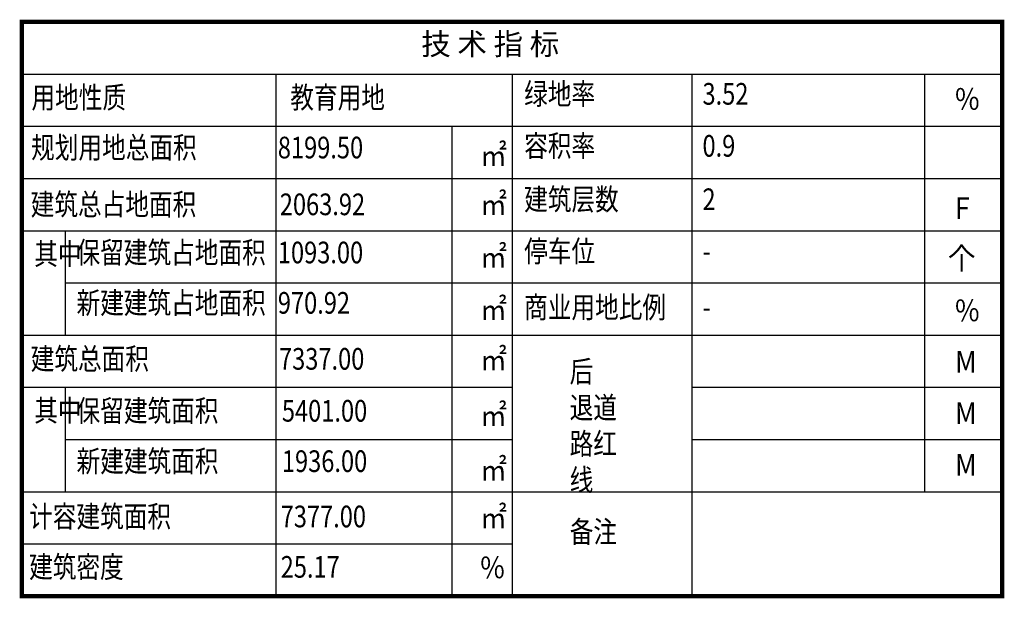
# Model space of a CAD drawing. Units: millimetres. Extents: x 573726 to 574127, y 3104905 to 3105172.
# Drawn here: x 573726 to 573799, y 3104923 to 3104966 of the extents above; entities that cross this region are included whole.
import ezdxf

# ---------------------------------------------------------------- set-up
doc = ezdxf.new("R2010")
doc.units = ezdxf.units.MM
doc.header["$LTSCALE"] = 0.5
doc.layers.get('0').update_dxf_attribs({"linetype": 'CONTINUOUS'})

msp = doc.modelspace()

# ---------------------------------------------------------------- linework, layer by layer
at = {"const_width": 0.32}
msp.add_lwpolyline([(573726.128, 3104965.552), (573798.513, 3104965.552)], dxfattribs=at)
msp.add_lwpolyline([(573726.128, 3104965.552), (573798.513, 3104965.552)], dxfattribs=at)
msp.add_lwpolyline([(573726.128, 3104965.552), (573798.513, 3104965.552), (573798.513, 3104923.147), (573726.128, 3104923.147)], close=True, dxfattribs=at)
for points in [[(573726.128, 3104961.697), (573798.513, 3104961.697)], [(573744.871, 3104961.697), (573744.871, 3104923.147)], [(573762.321, 3104961.697), (573762.321, 3104923.147)], [(573775.591, 3104961.697), (573775.591, 3104923.147)], [(573792.788, 3104961.697), (573792.788, 3104930.857)], [(573726.128, 3104957.842), (573798.513, 3104957.842)], [(573757.87, 3104957.842), (573757.87, 3104923.147)], [(573726.128, 3104953.987), (573798.513, 3104953.987)], [(573726.128, 3104950.132), (573798.513, 3104950.132)], [(573729.337, 3104950.132), (573729.337, 3104942.422)], [(573729.337, 3104946.277), (573798.513, 3104946.277)], [(573726.128, 3104942.422), (573798.513, 3104942.422)], [(573726.128, 3104938.567), (573762.321, 3104938.567)], [(573729.337, 3104938.567), (573729.337, 3104930.857)], [(573775.591, 3104938.567), (573798.513, 3104938.567)], [(573729.337, 3104934.712), (573762.321, 3104934.712)], [(573775.591, 3104934.712), (573798.513, 3104934.712)], [(573726.128, 3104930.857), (573798.513, 3104930.857)], [(573726.128, 3104927.002), (573762.321, 3104927.002)], [(573726.128, 3104923.147), (573798.513, 3104923.147)]]:
    msp.add_lwpolyline(points)

# ---------------------------------------------------------------- texts
at = {"char_height": 1.6, "attachment_point": 1}
for s, insert, width in [('技 术 指 标', (573755.614, 3104964.715), 24.57966), ('{\\W0.8;用地性质}', (573726.838, 3104960.769), 10.44356), ('{\\W0.8;教育用地}', (573745.952, 3104960.769), 10.44356), ('{\\W0.8;绿地率}', (573763.219, 3104961.035), 17.42296), ('{\\W0.8;3.52}', (573776.386, 3104961.035), 17.42296), ('{\\W0.9;%}', (573795.034, 3104960.661), 17.42296), ('{\\W0.8;规划用地总面积}', (573726.813, 3104957.071), 17.42296), ('{\\W0.8;容积率}', (573763.219, 3104957.195), 17.42296), ('{\\W0.8;0.9}', (573776.386, 3104957.195), 17.42296), ('{\\W0.8;8199.50}', (573745.029, 3104957.071), 17.42296), ('{\\W0.9;㎡}', (573759.975, 3104956.503), 17.42296), ('{\\W0.8;建筑总占地面积}', (573726.781, 3104952.876), 19.16608), ('{\\W0.8;2063.92}', (573745.176, 3104952.876), 19.16608), ('{\\W0.9;㎡}', (573759.975, 3104952.887), 17.42296), ('{\\W0.8;建筑层数}', (573763.219, 3104953.251), 17.42296), ('{\\W0.8;2}', (573776.386, 3104953.251), 17.42296), ('{\\W0.9;F}', (573795.034, 3104952.592), 17.42296), ('{\\W0.8;其中}', (573727.043, 3104949.218), 1.69067), ('{\\W0.8;保留建筑占地面积}', (573730.167, 3104949.321), 15.88626), ('{\\W0.8;1093.00}', (573745.03, 3104949.321), 13.53063), ('{\\W0.9;㎡}', (573759.975, 3104949.006), 17.42296), ('{\\W0.8;停车位}', (573763.219, 3104949.416), 17.42296), ('{\\W0.8;-}', (573776.386, 3104949.416), 17.42296), ('{\\W0.9;个}', (573794.545, 3104948.885), 17.42296), ('{\\W0.8;新建建筑占地面积}', (573730.167, 3104945.602), 16.42163), ('{\\W0.8;970.92}', (573745.03, 3104945.602), 13.53063), ('{\\W0.9;㎡}', (573759.975, 3104945.125), 17.42296), ('{\\W0.8;商业用地比例}', (573763.219, 3104945.281), 17.42296), ('{\\W0.9;%}', (573795.034, 3104945.049), 17.42296), ('{\\W0.8;-}', (573776.386, 3104945.281), 17.42296), ('{\\W0.8;建筑总面积}', (573726.781, 3104941.469), 19.16608), ('{\\W0.8;7337.00}', (573745.117, 3104941.469), 19.16608), ('{\\W0.9;㎡}', (573759.975, 3104941.414), 17.42296), ('{\\W0.9;M}', (573795.034, 3104941.257), 17.42296), ('{\\W0.8;后 退道 路红 线}', (573766.578, 3104940.535), 5.3852), ('{\\W0.8;其中}', (573727.043, 3104937.653), 1.69067), ('{\\W0.8;保留建筑面积}', (573730.167, 3104937.632), 13.53063), ('{\\W0.8;5401.00}', (573745.329, 3104937.632), 13.53063), ('{\\W0.9;㎡}', (573759.975, 3104937.311), 17.42296), ('{\\W0.9;M}', (573795.034, 3104937.456), 17.42296), ('{\\W0.8;新建建筑面积}', (573730.167, 3104933.912), 13.53063), ('{\\W0.8;1936.00}', (573745.329, 3104933.912), 13.53063), ('{\\W0.9;㎡}', (573759.975, 3104933.285), 17.42296), ('{\\W0.9;M}', (573795.034, 3104933.654), 17.42296), ('{\\W0.8;计容建筑面积}', (573726.665, 3104929.828), 17.42296), ('{\\W0.8;7377.00}', (573745.24, 3104929.828), 17.42296), ('{\\W0.9;㎡}', (573759.975, 3104929.763), 17.42296), ('{\\W0.8;备注}', (573766.585, 3104928.702), 17.42296), ('{\\W0.8;建筑密度}', (573726.665, 3104926.107), 17.42296), ('{\\W0.8;25.17}', (573745.24, 3104926.107), 17.42296), ('{\\W0.9;%}', (573759.975, 3104926.071), 17.42296)]:
    msp.add_mtext(s, dxfattribs=dict(at, insert=insert, width=width))

doc.saveas('drawing.dxf')
